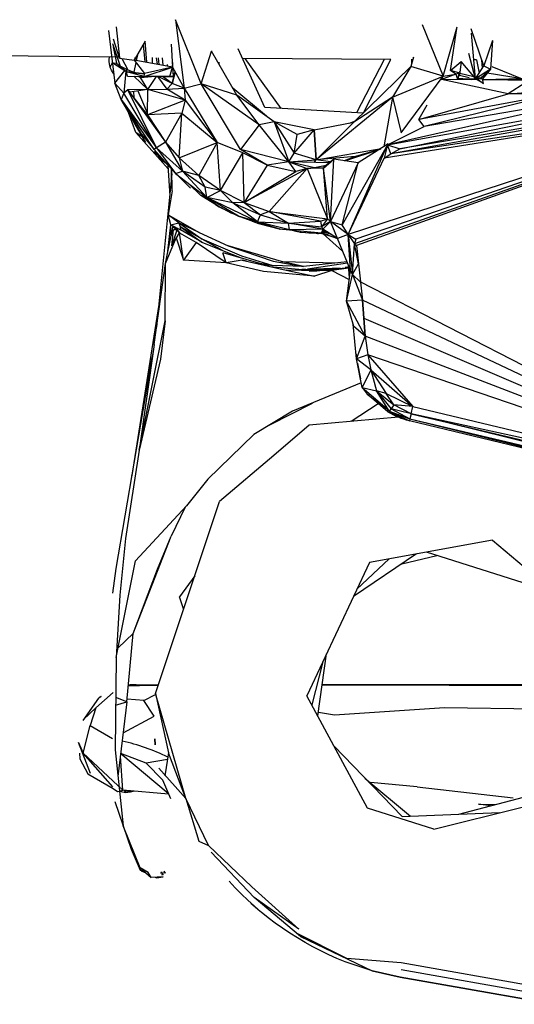
# Model space of a CAD drawing. Units: millimetres. Extents: x 1327 to 4504, y -1069 to 2867.
# Drawn here: x 3246 to 3280, y 542 to 608 of the extents above; entities that cross this region are included whole.
import ezdxf

# ---------------------------------------------------------------- set-up
doc = ezdxf.new("R2010")
doc.units = ezdxf.units.MM
doc.layers.add('Make2D$可见线$曲线', color=7, linetype='Continuous', true_color=0x000000)

msp = doc.modelspace()

# ---------------------------------------------------------------- linework, layer by layer
at = {"layer": 'Make2D$可见线$曲线', "color": 0}
for p, q in [((3256.99266, 607.99222), (3257.59397, 603.38663)), ((3258.72587, 603.66623), (3256.99266, 607.99222)), ((3252.49265, 607.26967), (3252.91695, 603.71897)), ((3252.99342, 607.51412), (3253.23155, 605.39755)), ((3273.62823, 607.66096), (3275.04458, 604.17788)), ((3275.04458, 604.17788), (3275.98453, 607.51874)), ((3275.52888, 604.55898), (3275.96757, 607.40857)), ((3277.78309, 604.88317), (3276.93904, 607.36905)), ((3253.23155, 605.39755), (3252.8117, 606.67495)), ((3277.22214, 604.01725), (3276.96239, 607.09266)), ((3278.37034, 606.58406), (3277.78309, 604.88317)), ((3278.37034, 606.58406), (3278.22687, 604.65562)), ((3253.30298, 604.84436), (3252.78086, 606.35884)), ((3252.7945, 606.16114), (3253.03357, 605.07254)), ((3254.96588, 606.55143), (3254.21959, 605.27548)), ((3254.82032, 606.30257), (3254.93558, 605.1438)), ((3255.0626, 605.12044), (3254.96575, 606.55121)), ((3256.70277, 606.3396), (3256.79835, 604.8012)), ((3259.43944, 605.90396), (3259.43603, 605.86222)), ((3263.01981, 602.0755), (3261.23395, 606.03709)), ((3253.26778, 605.45598), (3239.53471, 605.62259)), ((3253.23155, 605.39755), (3253.26804, 605.45639)), ((3253.23155, 605.39755), (3254.21959, 605.27548)), ((3253.3771, 605.37957), (3253.79497, 604.61665)), ((3254.29405, 605.446), (3254.21959, 605.27548)), ((3256.79835, 604.8012), (3254.21959, 605.27548)), ((3254.21959, 605.27548), (3254.91674, 604.36776)), ((3254.42049, 605.44479), (3254.29459, 605.446)), ((3254.37794, 605.24636), (3254.4795, 605.71995)), ((3255.43074, 605.4353), (3255.42153, 605.05442)), ((3255.7839, 604.98811), (3255.73016, 605.43248)), ((3255.90906, 604.96476), (3255.86328, 605.43125)), ((3256.11293, 605.42903), (3256.14098, 604.9221)), ((3258.72587, 603.66623), (3259.43592, 605.86186)), ((3261.14528, 602.90898), (3259.43603, 605.86222)), ((3271.52097, 605.31085), (3261.52901, 605.38256)), ((3264.13485, 602.01107), (3261.70654, 605.38114)), ((3271.07048, 605.31412), (3269.1961, 601.7192)), ((3269.66666, 601.70545), (3271.52114, 605.31105)), ((3273.03619, 605.46892), (3272.86783, 604.84541)), ((3272.90087, 605.32175), (3272.89947, 604.96259)), ((3273.03611, 605.46861), (3273.02484, 605.4443)), ((3277.22234, 604.01487), (3276.76467, 605.72157)), ((3277.3003, 605.2759), (3277.11574, 605.27695)), ((3277.29978, 605.2759), (3277.46436, 604.38962)), ((3277.69836, 604.75197), (3277.65294, 605.26648)), ((3252.75098, 605.13952), (3252.57856, 604.77738)), ((3252.75143, 605.14069), (3252.75145, 605.1405)), ((3252.75165, 605.13998), (3252.75188, 605.13943)), ((3252.75236, 605.13791), (3252.75262, 605.13715)), ((3252.75812, 605.09063), (3253.03357, 605.07254)), ((3252.77758, 605.07845), (3253.73058, 604.48221)), ((3252.91695, 603.71897), (3253.59716, 604.56592)), ((3253.03357, 605.07254), (3253.73058, 604.48221)), ((3253.2054, 604.927), (3253.18061, 604.95061)), ((3253.67526, 604.66317), (3253.32315, 604.82728)), ((3253.67526, 604.66317), (3253.73063, 604.48172)), ((3253.67526, 604.66317), (3254.30743, 604.41753)), ((3254.20845, 604.45599), (3254.34826, 605.10795)), ((3254.89014, 604.17067), (3256.79835, 604.8012)), ((3256.79835, 604.8012), (3254.91674, 604.36776)), ((3256.29149, 604.89442), (3256.29046, 604.93242)), ((3256.44478, 604.9827), (3256.44458, 604.86627)), ((3256.62082, 604.15814), (3256.79835, 604.8012)), ((3256.79835, 604.8012), (3256.81679, 605.10393)), ((3256.79835, 604.8012), (3256.83906, 604.18725)), ((3256.79835, 604.8012), (3257.59397, 603.38663)), ((3259.92236, 605.12463), (3259.92536, 605.0168)), ((3272.86783, 604.84541), (3269.02952, 601.08048)), ((3272.86783, 604.84541), (3271.63168, 602.76592)), ((3272.85333, 604.8308), (3272.38991, 604.37543)), ((3275.04458, 604.17788), (3272.86783, 604.84541)), ((3275.52888, 604.55898), (3276.24978, 605.16781)), ((3276.24978, 605.16781), (3276.15301, 604.24628)), ((3277.21977, 604.01791), (3276.24978, 605.16781)), ((3278.22687, 604.65562), (3277.22234, 604.01487)), ((3277.22363, 604.01686), (3277.78309, 604.88317)), ((3277.57479, 604.0833), (3278.22687, 604.65562)), ((3278.22687, 604.65562), (3277.5988, 604.04687)), ((3278.22687, 604.65562), (3277.68422, 604.01062)), ((3277.78309, 604.88317), (3278.22687, 604.65562)), ((3278.31671, 604.83795), (3280.37531, 604.0034)), ((3253.66199, 604.52513), (3253.51865, 603.03458)), ((3253.75765, 604.18458), (3253.70229, 604.50617)), ((3254.91451, 604.35089), (3253.73058, 604.48221)), ((3253.73058, 604.48221), (3254.91427, 604.34949)), ((3254.89014, 604.17067), (3253.73058, 604.48221)), ((3253.75809, 604.18466), (3253.75863, 604.17888)), ((3253.75863, 604.17888), (3254.89005, 604.17069)), ((3253.75873, 604.17887), (3253.76068, 604.17551)), ((3254.0438, 604.44747), (3254.0446, 604.447)), ((3254.18672, 604.17571), (3255.12704, 603.27951)), ((3254.18846, 604.3628), (3254.19986, 604.35613)), ((3254.51201, 604.17343), (3254.65258, 604.09116)), ((3254.65258, 604.09116), (3254.94362, 604.17033)), ((3254.65258, 604.09116), (3255.37699, 604.16719)), ((3255.12704, 603.27951), (3254.65258, 604.09116)), ((3256.62082, 604.15814), (3254.89014, 604.17067)), ((3254.89021, 604.17119), (3254.9142, 604.34894)), ((3254.91449, 604.35111), (3254.91674, 604.36776)), ((3255.12704, 603.27951), (3255.72741, 604.16481)), ((3255.45593, 604.16656), (3255.45986, 604.16871)), ((3255.78762, 604.16417), (3256.42425, 603.30264)), ((3256.7668, 603.68193), (3255.8391, 604.1638)), ((3256.11909, 604.16295), (3256.61813, 604.15837)), ((3256.12868, 604.16179), (3256.11909, 604.16295)), ((3256.12376, 604.16238), (3256.1238, 604.16174)), ((3256.7668, 603.68193), (3256.12958, 604.16107)), ((3256.87924, 604.10952), (3256.12998, 604.1617)), ((3256.27401, 604.16065), (3256.27388, 604.1616)), ((3256.31197, 604.15815), (3256.62096, 604.15767)), ((3256.6181, 604.15845), (3256.61854, 604.1584)), ((3256.6187, 604.15836), (3256.62082, 604.15834)), ((3256.62082, 604.15814), (3256.62638, 604.15902)), ((3256.63215, 604.16039), (3256.62405, 604.16128)), ((3256.64351, 604.15884), (3256.6258, 604.1583)), ((3256.6343, 604.15968), (3256.644, 604.15883)), ((3256.68767, 604.15776), (3256.65425, 604.158)), ((3256.72111, 604.15752), (3256.68773, 604.15776)), ((3256.70195, 604.15766), (3256.70504, 604.16115)), ((3256.83906, 604.18725), (3256.70276, 604.16067)), ((3256.72111, 604.15752), (3256.87924, 604.10952)), ((3256.72784, 604.16583), (3256.72419, 604.16132)), ((3256.7668, 603.68193), (3256.98846, 604.4632)), ((3256.87924, 604.10952), (3256.7668, 603.68193)), ((3256.83906, 604.18725), (3256.97639, 604.48483)), ((3256.86419, 604.2417), (3256.87924, 604.10952)), ((3256.98702, 604.46606), (3256.87924, 604.10952)), ((3256.96029, 604.44963), (3256.96622, 604.45633)), ((3271.63168, 602.76592), (3275.04458, 604.17788)), ((3272.20608, 600.3714), (3275.04458, 604.17788)), ((3272.39171, 604.37857), (3272.38988, 604.37549)), ((3272.41981, 604.40595), (3272.41857, 604.40359)), ((3275.90295, 604.31227), (3274.92805, 603.96775)), ((3274.92805, 603.96775), (3276.00088, 603.99345)), ((3279.41385, 602.99743), (3274.92805, 603.96775)), ((3276.94135, 603.94755), (3274.92805, 603.96775)), ((3274.9346, 603.9827), (3275.04458, 604.17788)), ((3275.04458, 604.17788), (3274.93573, 603.9816)), ((3275.04458, 604.17788), (3275.90295, 604.31227)), ((3275.90295, 604.31227), (3275.52888, 604.55898)), ((3276.11013, 604.40908), (3275.52888, 604.55898)), ((3275.90295, 604.31227), (3276.11013, 604.40908)), ((3276.04815, 604.01816), (3275.90295, 604.31227)), ((3275.90295, 604.31227), (3276.00089, 603.99345)), ((3276.02866, 603.99349), (3276.00089, 603.99345)), ((3277.34496, 603.92784), (3276.00089, 603.99345)), ((3276.03664, 603.99167), (3276.02864, 603.99339)), ((3276.11013, 604.40908), (3276.04815, 604.01816)), ((3277.34496, 603.92784), (3276.04815, 604.01816)), ((3276.04815, 604.01816), (3277.24412, 604.00956)), ((3276.15301, 604.24628), (3276.11013, 604.40908)), ((3276.12375, 604.48305), (3276.12389, 604.481)), ((3276.13099, 604.5229), (3276.13074, 604.52758)), ((3276.15301, 604.24628), (3276.80357, 604.10549)), ((3276.15867, 603.98617), (3276.15869, 603.98587)), ((3276.16855, 604.39429), (3277.1015, 604.15813)), ((3277.21298, 604.1299), (3277.28488, 604.1117)), ((3277.22729, 604.02254), (3277.21957, 604.02521)), ((3277.21967, 604.01812), (3277.22496, 604.01626)), ((3277.57479, 604.0833), (3277.22234, 604.01487)), ((3277.24394, 604.00957), (3277.22534, 604.01361)), ((3277.23581, 604.01251), (3277.22534, 604.01361)), ((3277.2278, 604.01526), (3277.24394, 604.00957)), ((3277.24411, 604.01672), (3277.23982, 604.01821)), ((3277.30683, 604.00954), (3277.2653, 604.00942)), ((3277.30659, 604.00912), (3277.30814, 604.00911)), ((3277.30883, 604.00976), (3277.30777, 604.00911)), ((3277.30777, 604.00911), (3277.32696, 603.99547)), ((3277.34496, 603.92784), (3277.30777, 604.00911)), ((3277.6455, 604.0105), (3277.30803, 604.00954)), ((3277.32737, 603.99549), (3277.31418, 603.99547)), ((3277.32714, 603.99534), (3277.75366, 603.69228)), ((3277.75366, 603.69228), (3277.34496, 603.92784)), ((3277.34714, 603.93612), (3277.35698, 603.97359)), ((3277.46514, 604.38539), (3277.48809, 604.47276)), ((3277.53034, 604.49138), (3277.48809, 604.47276)), ((3277.49997, 604.44477), (3277.48809, 604.47276)), ((3277.55577, 604.04321), (3277.59871, 604.04686)), ((3277.5988, 604.04687), (3277.57479, 604.0833)), ((3277.75366, 603.69228), (3277.68422, 604.01062)), ((3277.69872, 603.94411), (3277.76939, 603.94736)), ((3280.3724, 604.00334), (3277.70076, 603.93672)), ((3280.45912, 603.91224), (3277.79254, 603.939)), ((3277.89782, 603.94163), (3277.89715, 603.93795)), ((3277.89923, 603.93793), (3277.90007, 603.94169)), ((3277.99944, 604.3853), (3278.00038, 604.38948)), ((3280.37526, 604.00341), (3278.00265, 604.38911)), ((3278.33489, 603.95252), (3280.45636, 603.91532)), ((3279.32664, 603.97724), (3280.44566, 603.92695)), ((3253.34116, 602.61538), (3252.91695, 603.71897)), ((3253.51865, 603.03458), (3252.91695, 603.71897)), ((3253.79741, 603.27005), (3253.51865, 603.03458)), ((3255.03969, 603.27889), (3253.79741, 603.27005)), ((3255.12002, 601.56999), (3253.79741, 603.27005)), ((3255.72648, 599.3665), (3253.79741, 603.27005)), ((3253.79741, 603.27005), (3256.3356, 599.73899)), ((3255.12116, 603.27861), (3253.93208, 603.09754)), ((3255.12002, 601.56999), (3255.12704, 603.27951)), ((3255.12704, 603.27951), (3255.12103, 603.27947)), ((3255.12111, 603.27861), (3255.1268, 603.22143)), ((3255.12704, 603.27951), (3256.42425, 603.30264)), ((3257.65899, 602.56577), (3255.12704, 603.27951)), ((3256.42425, 603.30264), (3256.7668, 603.68193)), ((3256.42425, 603.30264), (3257.59397, 603.38663)), ((3257.65899, 602.56577), (3256.42425, 603.30264)), ((3257.59397, 603.38663), (3256.7668, 603.68193)), ((3257.59397, 603.38663), (3258.72587, 603.66623)), ((3257.59397, 603.38663), (3259.8028, 599.71869)), ((3257.59397, 603.38663), (3257.65899, 602.56577)), ((3262.63056, 600.89819), (3258.72587, 603.66623)), ((3261.38785, 599.23798), (3258.72587, 603.66623)), ((3261.14528, 602.90898), (3258.72587, 603.66623)), ((3263.13022, 601.49357), (3260.86847, 603.38725)), ((3280.60949, 603.74873), (3279.41385, 602.99743)), ((3253.51865, 603.03458), (3253.34116, 602.61538)), ((3254.9765, 599.72323), (3253.34116, 602.61538)), ((3254.73894, 600.26401), (3253.34116, 602.61538)), ((3255.55525, 599.23643), (3253.34116, 602.61538)), ((3253.34116, 602.61538), (3255.72648, 599.3665)), ((3255.72648, 599.3665), (3253.51865, 603.03458)), ((3254.16591, 603.13315), (3254.18574, 602.77089)), ((3255.12048, 601.68197), (3254.47951, 603.1809)), ((3263.65807, 601.11718), (3261.14528, 602.90898)), ((3262.63056, 600.89819), (3261.14528, 602.90898)), ((3271.63168, 602.76592), (3266.48119, 598.54245)), ((3297.27756, 602.87385), (3268.64911, 593.51045)), ((3271.63168, 602.76592), (3269.02952, 601.08048)), ((3297.27756, 602.87385), (3269.05616, 592.88877)), ((3297.27756, 602.87385), (3269.15166, 593.21002)), ((3297.27756, 602.87385), (3269.21164, 592.77376)), ((3271.63168, 602.76592), (3271.04744, 599.42214)), ((3297.27756, 602.87385), (3271.05931, 598.65305)), ((3297.27756, 602.87385), (3271.51801, 598.9458)), ((3271.63168, 602.76592), (3272.20608, 600.3714)), ((3273.40954, 601.27629), (3279.41385, 602.99743)), ((3281.28316, 602.72818), (3273.40954, 601.27629)), ((3281.47196, 602.68171), (3273.76611, 600.80265)), ((3279.41385, 602.99743), (3280.61291, 603.08667)), ((3280.60664, 603.0036), (3279.41385, 602.99743)), ((3257.65899, 602.56577), (3255.12002, 601.56999)), ((3257.65899, 602.56577), (3257.42575, 601.68318)), ((3257.65899, 602.56577), (3259.8028, 599.71869)), ((3269.65322, 601.69225), (3263.01981, 602.0755)), ((3283.28556, 602.26817), (3271.28097, 599.569)), ((3271.28097, 599.569), (3284.99175, 602.03089)), ((3288.33133, 601.95278), (3271.51801, 598.9458)), ((3272.11681, 599.29114), (3285.38761, 601.99196)), ((3287.7167, 601.90833), (3272.11681, 599.29114)), ((3273.94349, 602.22269), (3273.41001, 601.27711)), ((3282.81542, 602.35126), (3273.76611, 600.80265)), ((3254.33731, 600.39238), (3253.84275, 601.72829)), ((3257.42575, 601.68318), (3255.12002, 601.56999)), ((3255.12002, 601.56999), (3256.3356, 599.73899)), ((3257.42575, 601.68318), (3256.3356, 599.73899)), ((3257.24267, 598.69284), (3257.42575, 601.68318)), ((3257.42575, 601.68318), (3259.8028, 599.71869)), ((3263.43732, 601.27824), (3263.34357, 601.34144)), ((3263.43732, 601.27824), (3263.42458, 601.28368)), ((3273.40954, 601.27629), (3273.38855, 601.25945)), ((3273.76611, 600.80265), (3273.40954, 601.27629)), ((3254.18116, 601.12982), (3254.25372, 600.95092)), ((3254.25372, 600.95092), (3254.20416, 601.08913)), ((3254.25372, 600.95092), (3254.97627, 599.72362)), ((3262.63056, 600.89819), (3261.38785, 599.23798)), ((3263.65807, 601.11718), (3262.63056, 600.89819)), ((3264.63413, 598.4106), (3262.63056, 600.89819)), ((3266.3425, 600.56306), (3263.65807, 601.11718)), ((3263.65807, 601.11718), (3264.63413, 598.4106)), ((3263.65807, 601.11718), (3265.00609, 598.98808)), ((3265.20911, 600.25302), (3263.65807, 601.11718)), ((3266.34371, 600.56604), (3269.02952, 601.08048)), ((3269.02952, 601.08048), (3266.48119, 598.54245)), ((3267.47251, 600.77936), (3267.48038, 600.78382)), ((3267.69745, 600.82261), (3267.69863, 600.82556)), ((3268.73203, 601.02049), (3269.13516, 601.18406)), ((3268.81305, 601.05321), (3268.81265, 601.05317)), ((3269.01796, 601.07652), (3268.99558, 601.07397)), ((3269.02962, 601.08052), (3269.01792, 601.07658)), ((3269.13642, 601.18508), (3269.13498, 601.1845)), ((3271.28097, 599.569), (3273.76611, 600.80265)), ((3254.75356, 600.10191), (3254.33731, 600.39238)), ((3256.50173, 597.92994), (3254.33731, 600.39238)), ((3254.73894, 600.26401), (3254.76874, 600.22905)), ((3254.73894, 600.26401), (3255.55525, 599.23643)), ((3254.9765, 599.72323), (3254.73894, 600.26401)), ((3254.76874, 600.22905), (3254.77091, 600.22376)), ((3254.81522, 600.16534), (3254.7746, 600.22218)), ((3254.81522, 600.16534), (3254.80902, 600.1758)), ((3265.00609, 598.98808), (3266.342, 600.56247)), ((3265.00609, 598.98808), (3265.20911, 600.25302)), ((3266.3425, 600.56306), (3265.20911, 600.25302)), ((3266.34084, 600.56338), (3266.30597, 600.57073)), ((3266.30631, 600.57054), (3266.34371, 600.56604)), ((3266.48119, 598.54245), (3266.3425, 600.56306)), ((3266.34265, 600.56305), (3266.34252, 600.56301)), ((3266.34371, 600.56604), (3266.34372, 600.56317)), ((3266.34373, 600.55982), (3266.34378, 600.54437)), ((3266.34393, 600.56272), (3266.48119, 598.54245)), ((3266.38157, 600.57329), (3266.36329, 600.56848)), ((3266.3705, 600.15608), (3266.37152, 600.15665)), ((3255.72648, 599.3665), (3255.55525, 599.23643)), ((3256.3356, 599.73899), (3255.72648, 599.3665)), ((3255.72648, 599.3665), (3257.01102, 597.62714)), ((3255.72648, 599.3665), (3257.46654, 597.77957)), ((3256.3356, 599.73899), (3257.24267, 598.69284)), ((3256.3356, 599.73899), (3257.46654, 597.77957)), ((3257.24267, 598.69284), (3259.8028, 599.71869)), ((3259.8028, 599.71869), (3258.56763, 597.49242)), ((3260.0396, 596.47761), (3259.8028, 599.71869)), ((3261.53624, 599.0144), (3259.8028, 599.71869)), ((3266.48119, 598.54245), (3270.87183, 599.3114)), ((3271.28097, 599.569), (3268.22596, 594.15584)), ((3268.4071, 598.47167), (3270.78818, 599.2587)), ((3268.64911, 593.51045), (3271.28097, 599.569)), ((3270.81381, 599.27488), (3269.13459, 598.77889)), ((3271.34313, 599.61885), (3269.32296, 598.33643)), ((3271.28097, 599.569), (3271.05931, 598.65305)), ((3271.28097, 599.569), (3272.11681, 599.29114)), ((3271.51801, 598.9458), (3271.28097, 599.569)), ((3271.51801, 598.9458), (3272.11681, 599.29114)), ((3255.55525, 599.23643), (3257.01102, 597.62714)), ((3255.84982, 598.8262), (3255.57012, 599.1092)), ((3255.57012, 599.1092), (3256.90069, 597.75329)), ((3255.82016, 598.93996), (3255.84061, 598.92098)), ((3255.99348, 598.55248), (3255.85212, 598.82183)), ((3255.89049, 598.78272), (3255.99348, 598.55248)), ((3258.56763, 597.49242), (3257.24267, 598.69284)), ((3257.24267, 598.69284), (3257.46654, 597.77957)), ((3260.0396, 596.47761), (3261.53624, 599.0144)), ((3264.63413, 598.4106), (3261.38785, 599.23798)), ((3263.18237, 598.17728), (3261.38785, 599.23798)), ((3263.18237, 598.17728), (3261.53624, 599.0144)), ((3261.63277, 595.66621), (3261.53624, 599.0144)), ((3264.63413, 598.4106), (3265.00609, 598.98808)), ((3266.48119, 598.54245), (3265.00609, 598.98808)), ((3269.13459, 598.77889), (3266.48119, 598.54245)), ((3269.13459, 598.77889), (3268.36177, 598.47851)), ((3268.64911, 593.51045), (3271.05931, 598.65305)), ((3271.05931, 598.65305), (3271.51801, 598.9458)), ((3255.99348, 598.55248), (3256.29535, 598.37016)), ((3256.48686, 598.17513), (3256.61103, 596.1276)), ((3256.71904, 597.9384), (3256.71826, 597.1911)), ((3263.18237, 598.17728), (3261.63277, 595.66621)), ((3265.88006, 597.96286), (3261.63277, 595.66621)), ((3264.63413, 598.4106), (3263.18237, 598.17728)), ((3263.18237, 598.17728), (3265.10201, 597.76056)), ((3265.88006, 597.96286), (3263.31919, 595.07245)), ((3264.63413, 598.4106), (3266.48119, 598.54245)), ((3267.3767, 598.34681), (3264.63413, 598.4106)), ((3265.10201, 597.76056), (3264.63413, 598.4106)), ((3264.63413, 598.4106), (3265.88006, 597.96286)), ((3266.35974, 598.01214), (3264.63413, 598.4106)), ((3265.88006, 597.96286), (3265.10201, 597.76056)), ((3265.88006, 597.96286), (3266.35974, 598.01214)), ((3266.98302, 597.97782), (3265.88006, 597.96286)), ((3265.88006, 597.96286), (3267.2362, 594.57274)), ((3266.35138, 598.37062), (3266.48119, 598.54245)), ((3267.15497, 598.16881), (3266.35974, 598.01214)), ((3266.35974, 598.01214), (3266.98184, 598.03019)), ((3266.98302, 597.97782), (3266.35974, 598.01214)), ((3267.45225, 598.40709), (3266.48119, 598.54245)), ((3267.6683, 598.58063), (3266.98184, 598.03019)), ((3266.98184, 598.03019), (3266.98302, 597.97782)), ((3266.98302, 597.97782), (3267.6683, 598.58063)), ((3267.2362, 594.57274), (3266.98302, 597.97782)), ((3267.44859, 594.38439), (3266.98302, 597.97782)), ((3267.24306, 598.23965), (3267.23702, 598.23937)), ((3267.44859, 594.38439), (3267.6683, 598.58063)), ((3269.32296, 598.33643), (3267.44859, 594.38439)), ((3269.31305, 598.3379), (3267.6683, 598.58063)), ((3268.22596, 594.15584), (3269.32296, 598.33643)), ((3269.32296, 598.33643), (3269.31231, 598.3364)), ((3256.75873, 597.59238), (3255.71725, 587.2633)), ((3256.77294, 596.45118), (3256.75477, 597.91041)), ((3257.01102, 597.62714), (3257.46654, 597.77957)), ((3257.01102, 597.62714), (3259.10713, 596.00143)), ((3257.0674, 597.58341), (3258.0082, 596.64249)), ((3257.13435, 597.52657), (3257.1004, 597.56092)), ((3257.16849, 597.48377), (3257.2087, 597.43942)), ((3257.21474, 597.44579), (3257.21535, 597.44642)), ((3258.56763, 597.49242), (3257.46654, 597.77957)), ((3259.00156, 596.69344), (3257.46654, 597.77957)), ((3257.46654, 597.77957), (3259.10713, 596.00143)), ((3260.0396, 596.47761), (3258.56763, 597.49242)), ((3259.00156, 596.69344), (3258.56763, 597.49242)), ((3261.63277, 595.66621), (3265.10201, 597.76056)), ((3257.64791, 597.00697), (3257.62232, 597.02711)), ((3257.77039, 596.88305), (3257.64791, 597.00697)), ((3257.74816, 596.90166), (3257.77039, 596.88305)), ((3257.87478, 596.77743), (3257.86733, 596.78292)), ((3258.0082, 596.6425), (3257.87478, 596.77743)), ((3257.90216, 596.93599), (3258.71933, 596.14602)), ((3260.0396, 596.47761), (3259.00156, 596.69344)), ((3259.10713, 596.00143), (3259.00156, 596.69344)), ((3256.77299, 596.45133), (3256.50294, 594.83271)), ((3258.61987, 596.24217), (3258.59972, 596.25803)), ((3258.59972, 596.25803), (3258.61116, 596.25059)), ((3259.10713, 596.00143), (3258.71933, 596.14602)), ((3258.8859, 596.03285), (3258.71933, 596.14602)), ((3259.94464, 595.38828), (3258.8859, 596.03285)), ((3258.88606, 596.03277), (3258.88651, 596.03252)), ((3259.10713, 596.00143), (3260.0396, 596.47761)), ((3262.52147, 594.37861), (3259.10713, 596.00143)), ((3260.86465, 595.64427), (3259.10713, 596.00143)), ((3261.23904, 594.75576), (3259.10713, 596.00143)), ((3259.10713, 596.00143), (3259.94464, 595.38828)), ((3261.63277, 595.66621), (3260.0396, 596.47761)), ((3260.0396, 596.47761), (3260.86465, 595.64427)), ((3259.66979, 595.55564), (3259.70104, 595.53892)), ((3259.70104, 595.53892), (3259.94464, 595.38828)), ((3260.18874, 595.27039), (3259.94464, 595.38828)), ((3259.94464, 595.38828), (3261.23904, 594.75576)), ((3260.18875, 595.27037), (3260.77016, 594.95326)), ((3261.63277, 595.66621), (3260.86465, 595.64427)), ((3260.86465, 595.64427), (3262.73592, 594.84806)), ((3262.52147, 594.37861), (3260.86465, 595.64427)), ((3261.63277, 595.66621), (3263.31919, 595.07245)), ((3261.63277, 595.66621), (3262.73592, 594.84806)), ((3256.69263, 594.16841), (3256.50294, 594.83271)), ((3257.23603, 594.31061), (3256.50294, 594.83271)), ((3256.50294, 594.83271), (3258.60568, 593.65582)), ((3260.33584, 595.19934), (3260.38409, 595.17353)), ((3260.51296, 595.11056), (3260.48798, 595.12584)), ((3261.23904, 594.75576), (3261.30482, 594.73137)), ((3262.52147, 594.37861), (3261.23904, 594.75576)), ((3261.36271, 594.70341), (3261.30482, 594.73137)), ((3262.58985, 594.25492), (3261.36271, 594.70341)), ((3262.52147, 594.37861), (3262.73592, 594.84806)), ((3263.31919, 595.07245), (3262.73592, 594.84806)), ((3262.73592, 594.84806), (3264.62291, 594.27116)), ((3266.78312, 594.40482), (3263.31919, 595.07245)), ((3263.31919, 595.07245), (3267.2362, 594.57274)), ((3263.31919, 595.07245), (3264.62291, 594.27116)), ((3256.49177, 592.38223), (3256.69263, 594.16841)), ((3256.69263, 594.16841), (3257.23603, 594.31061)), ((3256.69263, 594.16841), (3257.34791, 593.83499)), ((3256.70204, 593.43927), (3256.69263, 594.16841)), ((3256.80557, 594.02731), (3256.70204, 593.43927)), ((3257.05003, 593.96008), (3256.80557, 594.02731)), ((3257.02874, 593.88477), (3256.80557, 594.02731)), ((3258.60568, 593.65582), (3257.23603, 594.31061)), ((3257.32888, 594.03375), (3257.23603, 594.31061)), ((3257.23603, 594.31061), (3258.81, 593.20197)), ((3260.16842, 592.42496), (3257.32888, 594.03375)), ((3257.34791, 593.83499), (3257.32888, 594.03375)), ((3257.32888, 594.03375), (3258.78768, 592.98942)), ((3258.81, 593.20197), (3257.35768, 594.01757)), ((3262.37192, 594.33574), (3262.15922, 594.39813)), ((3262.2365, 594.38593), (3262.58985, 594.25492)), ((3262.52147, 594.37861), (3264.62291, 594.27116)), ((3262.52147, 594.37861), (3262.58985, 594.25492)), ((3262.52147, 594.37861), (3263.98368, 593.89049)), ((3264.68308, 593.83589), (3262.52147, 594.37861)), ((3263.08308, 594.12717), (3262.58985, 594.25492)), ((3262.58985, 594.25492), (3263.98368, 593.89049)), ((3263.59099, 593.97824), (3263.08308, 594.12716)), ((3264.62291, 594.27116), (3266.78312, 594.40482)), ((3266.92604, 593.86507), (3264.62291, 594.27116)), ((3264.68308, 593.83589), (3264.62291, 594.27116)), ((3264.62291, 594.27116), (3266.84895, 594.03442)), ((3266.78312, 594.40482), (3267.2362, 594.57274)), ((3266.78312, 594.40482), (3266.84895, 594.03442)), ((3267.2362, 594.57274), (3266.84895, 594.03442)), ((3267.44859, 594.38439), (3266.84895, 594.03442)), ((3266.84895, 594.03442), (3266.92604, 593.86507)), ((3266.92604, 593.86507), (3267.44859, 594.38439)), ((3267.2362, 594.57274), (3267.44859, 594.38439)), ((3268.64911, 593.51045), (3267.44859, 594.38439)), ((3267.91677, 593.23809), (3267.44859, 594.38439)), ((3267.44859, 594.38439), (3268.22596, 594.15584)), ((3268.64911, 593.51045), (3268.22596, 594.15584)), ((3256.32781, 591.55799), (3256.70204, 593.43927)), ((3256.32781, 591.55799), (3257.04767, 593.28568)), ((3256.82378, 593.46399), (3256.70204, 593.43927)), ((3256.75152, 592.75428), (3257.10906, 593.83035)), ((3256.75152, 592.75428), (3256.85984, 593.8194)), ((3256.75152, 592.75428), (3257.26505, 593.62664)), ((3257.02874, 593.88477), (3256.85984, 593.8194)), ((3257.10906, 593.83035), (3256.85984, 593.8194)), ((3256.86775, 593.82246), (3256.86843, 593.81978)), ((3257.1315, 593.93768), (3257.02874, 593.88477)), ((3257.04303, 593.858), (3257.02874, 593.88477)), ((3257.04767, 593.28568), (3257.54623, 591.79078)), ((3257.10906, 593.83035), (3257.26505, 593.62664)), ((3257.1575, 593.76779), (3257.1315, 593.93768)), ((3257.28563, 593.60234), (3257.13858, 593.79222)), ((3257.23329, 593.57268), (3257.227, 593.57536)), ((3257.22712, 593.57541), (3257.23796, 593.5804)), ((3257.23779, 593.58032), (3257.26505, 593.62664)), ((3257.26505, 593.62664), (3257.28563, 593.60234)), ((3257.54623, 591.79078), (3257.26505, 593.62664)), ((3258.39163, 592.98315), (3257.28563, 593.60234)), ((3258.78768, 592.98942), (3257.34791, 593.83499)), ((3258.60568, 593.65582), (3260.56162, 592.75545)), ((3263.82408, 593.93525), (3263.78471, 593.94252)), ((3263.98368, 593.89049), (3264.01683, 593.88533)), ((3263.98368, 593.89049), (3264.68308, 593.83589)), ((3264.04948, 593.87686), (3264.01684, 593.88531)), ((3264.02723, 593.88371), (3264.04948, 593.87686)), ((3266.92604, 593.86507), (3264.68308, 593.83589)), ((3264.68308, 593.83589), (3266.8455, 593.61796)), ((3265.06016, 593.7073), (3265.05611, 593.70825)), ((3265.07446, 593.7069), (3265.06016, 593.7073)), ((3265.39144, 593.67109), (3265.42356, 593.66611)), ((3265.42334, 593.66611), (3266.84525, 593.58426)), ((3265.99161, 593.6334), (3266.10116, 593.62462)), ((3266.48218, 593.60516), (3266.587, 593.5892)), ((3266.57661, 593.58914), (3266.61761, 593.59368)), ((3266.58931, 593.59534), (3266.58703, 593.58928)), ((3266.88548, 593.5727), (3266.58703, 593.58928)), ((3266.58761, 593.58925), (3266.6313, 593.59229)), ((3266.58769, 593.58935), (3266.64563, 593.59579)), ((3266.65674, 593.59511), (3266.63125, 593.59286)), ((3266.63588, 593.5926), (3266.66532, 593.59465)), ((3266.84525, 593.58426), (3266.86912, 593.62084)), ((3266.85549, 593.61984), (3266.84525, 593.58426)), ((3266.8455, 593.61796), (3266.84525, 593.58426)), ((3267.91677, 593.23809), (3266.84525, 593.58426)), ((3266.92604, 593.86507), (3266.8455, 593.61796)), ((3266.85565, 593.62005), (3267.24536, 593.66321)), ((3266.92604, 593.86507), (3266.85588, 593.6212)), ((3266.8559, 593.62126), (3266.86957, 593.62068)), ((3266.86417, 593.62008), (3266.8691, 593.62063)), ((3266.86981, 593.62059), (3267.91677, 593.23809)), ((3266.86992, 593.62072), (3267.24659, 593.66258)), ((3266.8913, 593.61581), (3266.87644, 593.6145)), ((3267.18678, 593.70006), (3266.8792, 593.70125)), ((3266.89905, 593.77126), (3267.0588, 593.78106)), ((3267.01774, 593.80704), (3266.90667, 593.79757)), ((3267.91677, 593.23809), (3266.92604, 593.86507)), ((3268.2661, 592.38854), (3266.94836, 593.55095)), ((3267.43642, 593.5421), (3267.02169, 593.56513)), ((3268.64911, 593.51045), (3267.91677, 593.23809)), ((3268.64911, 593.51045), (3269.05616, 592.88877)), ((3268.64911, 593.51045), (3268.93963, 590.81495)), ((3268.64911, 593.51045), (3269.15166, 593.21002)), ((3268.78736, 591.12086), (3268.64911, 593.51045)), ((3258.39163, 592.98315), (3257.54623, 591.79078)), ((3260.42058, 591.61132), (3258.39163, 592.98315)), ((3258.62875, 592.94759), (3258.62751, 592.94844)), ((3258.78768, 592.98942), (3260.16842, 592.42496)), ((3261.46197, 592.05758), (3258.81, 593.20197)), ((3260.16842, 592.42496), (3258.81, 593.20197)), ((3264.15097, 591.70332), (3260.56162, 592.75545)), ((3260.56162, 592.75545), (3263.58469, 591.70907)), ((3267.82556, 592.77805), (3267.82575, 592.77698)), ((3268.78736, 591.12086), (3267.91677, 593.23809)), ((3268.93963, 590.81495), (3269.05616, 592.88877)), ((3269.15166, 593.21002), (3269.05616, 592.88877)), ((3269.33564, 591.54597), (3269.05616, 592.88877)), ((3269.05616, 592.88877), (3269.21164, 592.77376)), ((3269.21164, 592.77376), (3269.33564, 591.54597)), ((3260.16842, 592.42496), (3261.31633, 591.97801)), ((3260.42058, 591.61132), (3260.18664, 592.28315)), ((3260.19688, 592.30843), (3263.2996, 591.39268)), ((3263.50715, 591.42073), (3261.46197, 592.05758)), ((3255.5532, 586.10933), (3256.32781, 591.55799)), ((3256.30465, 587.70125), (3256.32781, 591.55799)), ((3260.42058, 591.61132), (3257.54623, 591.79078)), ((3261.49365, 591.78666), (3260.42058, 591.61132)), ((3262.93869, 591.02602), (3260.42058, 591.61132)), ((3261.78954, 591.71752), (3261.49365, 591.78666)), ((3261.49365, 591.78666), (3264.45277, 591.10895)), ((3262.4947, 591.6302), (3263.50715, 591.42073)), ((3263.3553, 591.36038), (3266.52022, 591.07314)), ((3265.62052, 591.35624), (3263.50715, 591.42073)), ((3263.58469, 591.70907), (3265.62052, 591.35624)), ((3265.62052, 591.35624), (3264.15097, 591.70332)), ((3264.15097, 591.70332), (3267.89932, 591.59568)), ((3268.56348, 591.66546), (3265.62052, 591.35624)), ((3268.59467, 591.59038), (3265.89876, 591.1726)), ((3266.52103, 591.07307), (3268.66669, 591.30135)), ((3268.44314, 591.30365), (3268.66308, 591.34588)), ((3268.72322, 590.59502), (3268.65485, 591.44314)), ((3268.66085, 591.42855), (3268.71693, 590.79051)), ((3268.93963, 590.81495), (3269.33564, 591.54597)), ((3269.33564, 591.54597), (3269.60907, 589.07923)), ((3266.36449, 590.7133), (3262.93869, 591.02602)), ((3264.45277, 591.10895), (3266.36449, 590.7133)), ((3266.52069, 591.07307), (3264.45277, 591.10895)), ((3265.89876, 591.1726), (3268.09179, 591.26731)), ((3266.01133, 591.05175), (3266.52067, 591.07305)), ((3267.5431, 591.08754), (3266.36449, 590.7133)), ((3267.5431, 591.08754), (3266.52108, 591.07307)), ((3268.67005, 591.25574), (3267.5431, 591.08754)), ((3267.5431, 591.08754), (3268.7083, 590.47268)), ((3268.5323, 589.02975), (3268.78736, 591.12086)), ((3268.5323, 589.02975), (3268.93963, 590.81495)), ((3268.93963, 590.81495), (3268.78736, 591.12086)), ((3269.45964, 590.31818), (3268.93963, 590.81495)), ((3268.93963, 590.81495), (3269.60907, 589.07923)), ((3268.77731, 590.10354), (3268.77803, 590.09533)), ((3295.946, 576.71613), (3269.45964, 590.31818)), ((3255.87218, 588.79984), (3254.06888, 577.28004)), ((3269.60907, 589.07923), (3268.5323, 589.02975)), ((3269.02316, 587.3064), (3268.5323, 589.02975)), ((3269.78593, 586.66554), (3268.5323, 589.02975)), ((3295.89759, 576.6902), (3269.60907, 589.07923)), ((3269.78593, 586.66554), (3269.60907, 589.07923)), ((3269.60907, 589.07923), (3269.78593, 586.66554)), ((3254.55535, 578.9825), (3256.30465, 587.70125)), ((3256.30465, 587.70125), (3255.9892, 585.1102)), ((3269.20457, 585.1313), (3268.97462, 587.47689)), ((3295.84437, 576.66168), (3269.70764, 587.8626)), ((3269.78593, 586.66554), (3269.02316, 587.3064)), ((3269.20457, 585.1313), (3269.78593, 586.66554)), ((3295.78639, 576.63062), (3269.78593, 586.66554)), ((3269.78593, 586.66554), (3269.95564, 585.40701)), ((3255.5532, 586.10933), (3254.55535, 578.9825)), ((3255.55313, 586.10884), (3255.5532, 586.10933)), ((3255.48762, 585.62894), (3255.32434, 584.60785)), ((3269.17608, 585.4729), (3269.18563, 585.35829)), ((3269.95564, 585.40701), (3269.20457, 585.1313)), ((3269.95564, 585.40701), (3270.17219, 584.39395)), ((3295.72066, 576.59541), (3269.95564, 585.40701)), ((3269.95564, 585.40701), (3273.00006, 581.91981)), ((3252.993, 571.00889), (3255.42584, 585.1997)), ((3255.9892, 585.1102), (3254.55535, 578.9825)), ((3269.19226, 585.27883), (3269.19578, 585.23664)), ((3270.17219, 584.39395), (3269.20457, 585.1313)), ((3269.57719, 583.2052), (3269.20457, 585.1313)), ((3269.25846, 584.85271), (3269.2675, 584.81391)), ((3269.26752, 584.81388), (3269.4632, 583.7944)), ((3270.17219, 584.39395), (3269.57719, 583.2052)), ((3270.17219, 584.39395), (3271.1958, 582.79024)), ((3270.17219, 584.39395), (3270.54314, 582.97239)), ((3270.17219, 584.39395), (3273.00006, 581.91981)), ((3269.51896, 583.50621), (3264.87706, 581.59812)), ((3269.46267, 583.79717), (3269.44252, 583.90132)), ((3269.57719, 583.2052), (3269.92766, 582.74218)), ((3269.57719, 583.2052), (3271.55494, 581.5128)), ((3269.57719, 583.2052), (3270.54314, 582.97239)), ((3271.28821, 581.5888), (3269.92766, 582.74218)), ((3269.92766, 582.74218), (3271.17955, 581.7964)), ((3271.1958, 582.79024), (3270.54314, 582.97239)), ((3270.54314, 582.97239), (3271.70736, 582.03551)), ((3271.43226, 581.57421), (3270.54314, 582.97239)), ((3270.54314, 582.97239), (3271.54244, 581.75804)), ((3271.70736, 582.03551), (3271.1958, 582.79024)), ((3271.1958, 582.79024), (3273.00006, 581.91981)), ((3263.37024, 580.69193), (3266.22847, 582.15364)), ((3270.66569, 582.11203), (3268.84765, 580.91973)), ((3271.70736, 582.03551), (3271.54244, 581.75804)), ((3272.88373, 581.43723), (3271.70736, 582.03551)), ((3273.00006, 581.91981), (3271.70736, 582.03551)), ((3264.87706, 581.59812), (3262.27187, 580.04041)), ((3271.28807, 581.58933), (3272.76632, 580.95625)), ((3271.55494, 581.5128), (3271.34531, 581.54082)), ((3272.18759, 581.13383), (3271.34531, 581.54082)), ((3271.43226, 581.57421), (3271.54244, 581.75804)), ((3272.79826, 581.08491), (3271.43226, 581.57421)), ((3294.69709, 576.06361), (3271.54244, 581.75804)), ((3271.54244, 581.75804), (3272.79826, 581.08491)), ((3271.55494, 581.5128), (3272.7663, 580.95626)), ((3271.55533, 581.51266), (3272.79826, 581.08491)), ((3272.88373, 581.43723), (3272.79826, 581.08491)), ((3272.88373, 581.43723), (3273.00006, 581.91981)), ((3295.49707, 576.47553), (3272.88373, 581.43723)), ((3272.88373, 581.43723), (3294.95945, 576.20106)), ((3273.00006, 581.91981), (3295.541, 576.49873)), ((3263.37024, 580.69193), (3263.35834, 580.69003)), ((3272.03451, 581.2078), (3266.00387, 580.66267)), ((3270.77519, 581.09329), (3270.77748, 581.09422)), ((3272.14279, 581.15547), (3272.17681, 581.13718)), ((3272.18148, 581.1368), (3272.17681, 581.13719)), ((3272.79826, 581.08491), (3272.76632, 580.95625)), ((3294.19813, 575.80192), (3272.76632, 580.95625)), ((3272.79826, 581.08491), (3294.5031, 575.96198)), ((3272.79826, 581.08491), (3294.21766, 575.81223)), ((3272.79826, 581.08491), (3294.33025, 575.8714)), ((3259.17225, 577.03498), (3262.27187, 580.04041)), ((3266.00387, 580.66267), (3263.63952, 578.6139)), ((3254.55535, 578.9825), (3253.63961, 573.02746)), ((3263.63952, 578.6139), (3259.96595, 575.52225)), ((3254.05032, 577.18719), (3254.06889, 577.28003)), ((3259.17225, 577.03498), (3257.74786, 575.23598)), ((3255.64988, 562.57278), (3259.96595, 575.52225)), ((3254.31565, 571.52087), (3257.74786, 575.23598)), ((3257.6503, 575.13037), (3256.71909, 573.17448)), ((3253.63961, 573.02746), (3253.25367, 569.21528)), ((3254.13878, 566.63273), (3256.71909, 573.17448)), ((3255.78347, 570.96522), (3256.71909, 573.17448)), ((3278.36074, 572.92059), (3270.07453, 571.41098)), ((3278.36074, 572.92059), (3284.29908, 567.90097)), ((3282.5875, 569.34783), (3273.91817, 572.11123)), ((3252.99832, 565.00808), (3254.31565, 571.52087)), ((3270.07453, 571.41098), (3265.86308, 562.43091)), ((3273.24906, 571.98946), (3268.99354, 569.1058)), ((3269.22888, 569.60782), (3271.41307, 571.65495)), ((3272.24818, 571.31122), (3274.61324, 571.88979)), ((3252.78774, 569.33305), (3252.99298, 571.00881)), ((3254.13878, 566.63273), (3255.78347, 570.96522)), ((3258.29872, 570.51955), (3257.26112, 569.08911)), ((3253.25367, 569.21528), (3252.99832, 565.00808)), ((3257.55036, 568.27478), (3257.26112, 569.08911)), ((3253.13079, 565.6625), (3254.13878, 566.63273)), ((3253.72474, 562.02257), (3254.13878, 566.63273)), ((3252.99832, 565.00808), (3252.93083, 558.78343)), ((3266.59592, 561.06551), (3267.18862, 565.25737)), ((3266.92812, 564.70189), (3266.19928, 561.80452)), ((3253.82022, 563.08575), (3255.35319, 563.1503)), ((3254.13801, 563.15785), (3253.82106, 563.09475)), ((3254.13801, 563.15785), (3253.82574, 563.14468)), ((3255.84991, 563.17178), (3253.84112, 563.14339)), ((3254.35746, 563.15781), (3253.94128, 563.17309)), ((3253.94128, 563.17309), (3254.26731, 563.15783)), ((3254.11707, 563.15161), (3254.10664, 563.15161)), ((3254.13801, 563.15785), (3254.11716, 563.15161)), ((3254.13801, 563.15785), (3255.8448, 563.15759)), ((3255.35319, 563.1503), (3255.84281, 563.15046)), ((3266.20083, 563.15107), (3266.20141, 563.15107)), ((3266.89174, 563.15588), (3282.28374, 563.15349)), ((3266.892, 563.15157), (3282.27183, 563.15157)), ((3270.60541, 563.16172), (3266.89267, 563.16425)), ((3282.36846, 563.16843), (3266.89274, 563.16263)), ((3270.61659, 563.1553), (3267.21083, 563.15044)), ((3282.39651, 563.1732), (3270.60541, 563.16172)), ((3275.45577, 563.15068), (3281.96528, 563.1504)), ((3282.39028, 563.17211), (3276.50423, 563.16371)), ((3277.20064, 563.1506), (3279.46686, 563.15393)), ((3250.77688, 560.75721), (3251.83766, 562.27055)), ((3251.62356, 561.60832), (3252.79062, 562.64907)), ((3252.00006, 562.37681), (3251.83766, 562.27055)), ((3251.85765, 562.2838), (3251.85254, 562.27657)), ((3252.00016, 562.37685), (3251.88754, 562.32601)), ((3253.72474, 562.02257), (3252.96908, 562.29937)), ((3254.8589, 562.10916), (3253.7407, 562.20029)), ((3254.8589, 562.10916), (3255.66436, 562.50668)), ((3255.57017, 561.0581), (3254.8589, 562.10916)), ((3257.69186, 555.50734), (3255.64988, 562.57278)), ((3255.64988, 562.57278), (3256.52444, 558.56912)), ((3269.93443, 554.84532), (3265.86308, 562.43091)), ((3250.79389, 560.83536), (3251.62356, 561.60832)), ((3251.62356, 561.60832), (3251.26086, 560.41712)), ((3252.96387, 561.80021), (3253.72474, 562.02257)), ((3253.72474, 562.02257), (3253.12444, 556.99437)), ((3267.72319, 561.13348), (3275.12679, 561.63282)), ((3275.12679, 561.63282), (3281.86904, 561.54711)), ((3250.90106, 560.93256), (3250.79389, 560.83536)), ((3250.90672, 560.94061), (3250.90104, 560.93259)), ((3253.47427, 559.92216), (3255.57017, 561.0581)), ((3266.63128, 561.31197), (3267.72319, 561.13348)), ((3250.78657, 558.55222), (3251.26086, 560.41712)), ((3251.26086, 560.41712), (3252.75965, 559.53485)), ((3255.60832, 559.51285), (3255.63509, 559.13158)), ((3255.63696, 559.12608), (3255.60835, 559.5125)), ((3250.45284, 559.26822), (3250.78657, 558.55222)), ((3251.2733, 557.17739), (3250.45284, 559.26822)), ((3252.93083, 558.78343), (3253.48541, 553.65808)), ((3255.63509, 559.13158), (3255.63696, 559.12608)), ((3267.67785, 559.0497), (3272.27506, 554.29228)), ((3250.53294, 558.5553), (3250.56282, 558.1855)), ((3250.56282, 558.1855), (3251.09726, 557.16613)), ((3252.7767, 556.28912), (3250.78657, 558.55222)), ((3253.44217, 556.06853), (3250.78657, 558.55222)), ((3253.44217, 556.06853), (3253.28657, 558.35238)), ((3256.51487, 555.83723), (3253.30604, 558.51546)), ((3255.01934, 557.88668), (3253.30774, 558.5297)), ((3256.4584, 558.13628), (3255.01934, 557.88668)), ((3256.52444, 558.56912), (3256.28895, 557.03145)), ((3257.69186, 555.50734), (3256.52444, 558.56912)), ((3256.13856, 556.73816), (3255.01934, 557.88668)), ((3257.69186, 555.50734), (3255.88893, 557.53671)), ((3251.09726, 557.16613), (3252.80054, 556.16849)), ((3269.77442, 556.88006), (3272.8444, 554.31445)), ((3252.80054, 556.16849), (3253.09633, 555.9793)), ((3253.2026, 556.27178), (3253.22591, 556.27083)), ((3253.26631, 556.233), (3253.20608, 556.2399)), ((3256.67676, 555.48738), (3256.13856, 556.73816)), ((3273.28739, 556.29759), (3270.13795, 556.57626)), ((3273.28739, 556.29759), (3279.75095, 555.53694)), ((3253.09633, 555.9793), (3253.2198, 555.99826)), ((3253.2324, 556.00019), (3253.48316, 556.06511)), ((3253.23251, 555.99537), (3253.64175, 555.89608)), ((3256.53182, 555.80084), (3253.44217, 556.06853)), ((3253.97929, 555.95306), (3253.53314, 555.9953)), ((3253.53328, 556.06063), (3253.64175, 555.89608)), ((3253.64175, 555.89608), (3253.97929, 555.95306)), ((3253.93982, 556.02541), (3253.97929, 555.95306)), ((3253.97929, 555.95306), (3254.16643, 556.00589)), ((3257.69186, 555.50734), (3258.57539, 552.62726)), ((3259.21494, 552.3263), (3257.69186, 555.50734)), ((3276.09766, 554.44113), (3280.46532, 555.58955)), ((3252.92078, 555.28827), (3254.01311, 552.07641)), ((3274.40383, 553.43107), (3269.93443, 554.84532)), ((3274.40383, 553.43107), (3280.35935, 554.92741)), ((3278.22364, 555.0001), (3277.41796, 555.11114)), ((3277.41796, 555.11114), (3278.57583, 555.09266)), ((3272.27506, 554.29228), (3278.85084, 554.54831)), ((3253.48545, 553.65777), (3253.48538, 553.65812)), ((3254.61249, 550.83686), (3253.48545, 553.65777)), ((3258.57539, 552.62726), (3259.21494, 552.3263)), ((3259.21494, 552.3263), (3262.15728, 549.54708)), ((3254.01311, 552.07641), (3254.62692, 550.66447)), ((3262.31425, 548.83559), (3259.41516, 551.89394)), ((3255.14944, 550.51873), (3254.61249, 550.83686)), ((3254.61249, 550.83686), (3255.3575, 550.17405)), ((3254.62692, 550.66447), (3254.73074, 550.64399)), ((3254.73074, 550.64399), (3254.69864, 550.634)), ((3254.69864, 550.634), (3255.00594, 550.48683)), ((3255.3575, 550.17405), (3255.14944, 550.51873)), ((3256.1603, 550.21535), (3255.3575, 550.17405)), ((3255.62979, 550.18806), (3255.71931, 550.14519)), ((3255.71931, 550.14519), (3256.1603, 550.21535)), ((3256.00871, 550.4641), (3256.05985, 550.55898)), ((3256.11083, 550.44787), (3256.00871, 550.4641)), ((3256.11618, 550.46382), (3256.05985, 550.55898)), ((3256.11692, 550.46602), (3256.07751, 550.34864)), ((3256.07751, 550.34864), (3256.17775, 550.36917)), ((3256.11692, 550.46602), (3256.17775, 550.36917)), ((3256.23436, 550.61207), (3256.20647, 550.49118)), ((3256.32105, 550.46851), (3256.20647, 550.49118)), ((3256.32105, 550.46851), (3256.23436, 550.61207)), ((3262.15728, 549.54708), (3265.32014, 546.68685)), ((3265.42299, 546.19888), (3262.31425, 548.83559)), ((3265.32014, 546.68685), (3262.31425, 548.83559)), ((3262.07104, 548.45729), (3262.71946, 547.90693)), ((3268.54951, 544.72556), (3265.15033, 546.42349)), ((3268.54951, 544.72556), (3265.42299, 546.19888)), ((3265.42299, 546.19888), (3270.26194, 543.89227)), ((3270.26194, 543.89227), (3268.43793, 544.49439)), ((3272.20667, 544.42235), (3268.54951, 544.72556)), ((3281.91044, 542.71092), (3272.20667, 544.42235)), ((3272.1345, 543.46833), (3270.26194, 543.89227)), ((3270.2681, 543.89088), (3272.1371, 543.44965)), ((3272.22208, 543.97581), (3282.16917, 542.22272)), ((3282.5103, 541.63947), (3272.1345, 543.46833)), ((3272.1371, 543.44965), (3282.51563, 541.62991))]:
    msp.add_line(p, q, dxfattribs=at)
at = {"layer": 'Make2D$可见线$曲线', "color": 0, "extrusion": (0, 0, -1)}
for centre, radius, start, end in [((-3253.8863, 605.21313), 1.35463, 320.2937997, 10.6323629), ((-3266.32604, 599.30072), 5.70645, 264.7771558, 286.7330096), ((-3266.39521, 604.62005), 13.4844, 264.1726632, 273.7487651), ((-3273.93711, 585.8217), 5.00433, 283.530083, 301.1923142), ((-3276.07842, 563.81687), 20.77824, 291.5748295, 318.0507632)]:
    msp.add_arc(centre, radius, start, end, dxfattribs=at)
at = {"layer": 'Make2D$可见线$曲线', "color": 0}
for centre, radius, start, end in [((3256.63188, 604.1662), 0.01367, 215.9558777, 328.7916309), ((3250.63045, 546.48842), 13.17005, 63.6236378, 77.8287147)]:
    msp.add_arc(centre, radius, start, end, dxfattribs=at)

doc.saveas('drawing.dxf')
